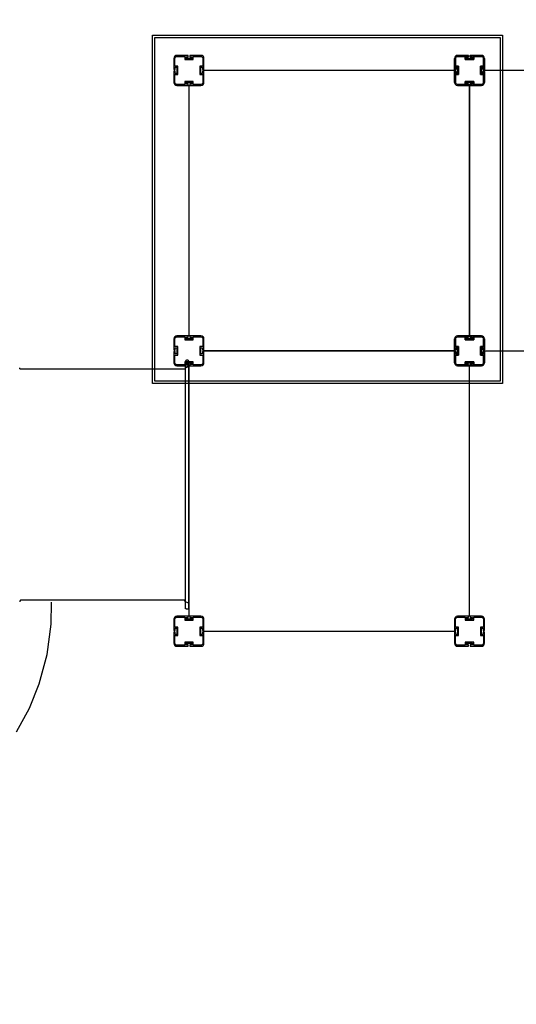
# Model space of a CAD drawing. Units: millimetres. Extents: x -10461 to 11287, y -6207 to 8278.
# Drawn here: x -1901 to -246, y -3424 to -141 of the extents above; entities that cross this region are included whole.
import ezdxf

# ---------------------------------------------------------------- set-up
doc = ezdxf.new("R2010")
doc.units = ezdxf.units.MM
doc.layers.add('DEFAULT', color=7, linetype='Continuous')

msp = doc.modelspace()

# ---------------------------------------------------------------- linework, layer by layer
at = {"layer": 'DEFAULT', "color": 0}
for p, q in [((-1458.5, -192), (-292.4, -192)), ((-1458.5, -1353.7), (-1458.5, -192)), ((-292.4, -192), (-292.4, -1353.7)), ((-1450.5, -200), (-300.4, -200)), ((-1450.5, -1345.7), (-1450.5, -200)), ((-300.4, -200), (-300.4, -1345.7)), ((-1340.5, -260), (-1377.3, -260)), ((-1340, -264), (-1340, -260.5)), ((-1334.6, -260.5), (-1334.6, -264)), ((-1297.3, -260), (-1334.1, -260)), ((-442.3, -260), (-405.5, -260)), ((-405.5, -260), (-442.3, -260)), ((-405, -260.5), (-405, -264)), ((-405, -264), (-405, -260.5)), ((-399.6, -264), (-399.6, -260.5)), ((-399.6, -260.5), (-399.6, -264)), ((-399.1, -260), (-362.3, -260)), ((-362.3, -260), (-399.1, -260)), ((-1387.3, -270), (-1387.3, -306.8)), ((-1383.8, -296), (-1383.8, -270)), ((-1377.3, -263.5), (-1351.3, -263.5)), ((-1351.3, -263.5), (-1351.3, -273.5)), ((-1351.3, -273.5), (-1323.3, -273.5)), ((-1347.8, -264.5), (-1340.5, -264.5)), ((-1347.8, -270), (-1347.8, -264.5)), ((-1326.8, -270), (-1347.8, -270)), ((-1334.1, -264.5), (-1326.8, -264.5)), ((-1326.8, -264.5), (-1326.8, -270)), ((-1323.3, -263.5), (-1297.3, -263.5)), ((-1323.3, -273.5), (-1323.3, -263.5)), ((-1290.8, -270), (-1290.8, -296)), ((-1287.3, -306.8), (-1287.3, -270)), ((-452.3, -306.8), (-452.3, -270)), ((-452.3, -270), (-452.3, -306.8)), ((-448.8, -270), (-448.8, -296)), ((-448.8, -296), (-448.8, -270)), ((-416.3, -263.5), (-442.3, -263.5)), ((-442.3, -263.5), (-416.3, -263.5)), ((-416.3, -273.5), (-416.3, -263.5)), ((-416.3, -263.5), (-416.3, -273.5)), ((-388.3, -273.5), (-416.3, -273.5)), ((-416.3, -273.5), (-388.3, -273.5)), ((-412.8, -264.5), (-412.8, -270)), ((-405.5, -264.5), (-412.8, -264.5)), ((-412.8, -264.5), (-405.5, -264.5)), ((-412.8, -270), (-412.8, -264.5)), ((-412.8, -270), (-391.8, -270)), ((-391.8, -270), (-412.8, -270)), ((-391.8, -264.5), (-399.1, -264.5)), ((-399.1, -264.5), (-391.8, -264.5)), ((-391.8, -270), (-391.8, -264.5)), ((-391.8, -264.5), (-391.8, -270)), ((-388.3, -263.5), (-388.3, -273.5)), ((-362.3, -263.5), (-388.3, -263.5)), ((-388.3, -263.5), (-362.3, -263.5)), ((-388.3, -273.5), (-388.3, -263.5)), ((-355.8, -296), (-355.8, -270)), ((-355.8, -270), (-355.8, -296)), ((-352.3, -270), (-352.3, -306.8)), ((-352.3, -306.8), (-352.3, -270)), ((-1387.3, -313.2), (-1387.3, -350)), ((-1386.8, -307.3), (-1383.3, -307.3)), ((-1383.3, -312.7), (-1386.8, -312.7)), ((-1373.8, -296), (-1383.8, -296)), ((-1383.8, -324), (-1373.8, -324)), ((-1383.8, -350), (-1383.8, -324)), ((-1382.8, -299.5), (-1377.3, -299.5)), ((-1382.8, -306.8), (-1382.8, -299.5)), ((-1382.8, -320.5), (-1382.8, -313.2)), ((-1377.3, -320.5), (-1382.8, -320.5)), ((-1377.3, -299.5), (-1377.3, -320.5)), ((-1373.8, -324), (-1373.8, -296)), ((-1300.8, -296), (-1300.8, -324)), ((-1290.8, -296), (-1300.8, -296)), ((-1300.8, -324), (-1290.8, -324)), ((-1297.3, -299.5), (-1291.8, -299.5)), ((-1297.3, -320.5), (-1297.3, -299.5)), ((-1291.8, -320.5), (-1297.3, -320.5)), ((-1291.8, -299.5), (-1291.8, -306.8)), ((-1291.8, -313.2), (-1291.8, -320.5)), ((-1291.3, -307.3), (-1287.8, -307.3)), ((-1287.8, -312.7), (-1291.3, -312.7)), ((-1290.8, -324), (-1290.8, -350)), ((-1287.3, -313.2), (-1287.3, -310)), ((-452.3, -310), (-1287.3, -310)), ((-1287.3, -350), (-1287.3, -313.2)), ((-452.3, -313.2), (-452.3, -310)), ((-452.3, -350), (-452.3, -313.2)), ((-452.3, -313.2), (-452.3, -350)), ((-448.3, -307.3), (-451.8, -307.3)), ((-451.8, -307.3), (-448.3, -307.3)), ((-451.8, -312.7), (-448.3, -312.7)), ((-448.3, -312.7), (-451.8, -312.7)), ((-448.8, -296), (-438.8, -296)), ((-438.8, -296), (-448.8, -296)), ((-448.8, -324), (-448.8, -350)), ((-438.8, -324), (-448.8, -324)), ((-448.8, -324), (-438.8, -324)), ((-448.8, -350), (-448.8, -324)), ((-447.8, -299.5), (-447.8, -306.8)), ((-442.3, -299.5), (-447.8, -299.5)), ((-447.8, -299.5), (-442.3, -299.5)), ((-447.8, -306.8), (-447.8, -299.5)), ((-447.8, -313.2), (-447.8, -320.5)), ((-447.8, -320.5), (-447.8, -313.2)), ((-447.8, -320.5), (-442.3, -320.5)), ((-442.3, -320.5), (-447.8, -320.5)), ((-442.3, -320.5), (-442.3, -299.5)), ((-442.3, -299.5), (-442.3, -320.5)), ((-438.8, -296), (-438.8, -324)), ((-438.8, -324), (-438.8, -296)), ((-365.8, -296), (-355.8, -296)), ((-365.8, -324), (-365.8, -296)), ((-365.8, -296), (-365.8, -324)), ((-355.8, -296), (-365.8, -296)), ((-355.8, -324), (-365.8, -324)), ((-365.8, -324), (-355.8, -324)), ((-362.3, -299.5), (-362.3, -320.5)), ((-356.8, -299.5), (-362.3, -299.5)), ((-362.3, -299.5), (-356.8, -299.5)), ((-362.3, -320.5), (-362.3, -299.5)), ((-362.3, -320.5), (-356.8, -320.5)), ((-356.8, -320.5), (-362.3, -320.5)), ((-356.8, -306.8), (-356.8, -299.5)), ((-356.8, -299.5), (-356.8, -306.8)), ((-356.8, -320.5), (-356.8, -313.2)), ((-356.8, -313.2), (-356.8, -320.5)), ((-352.8, -307.3), (-356.3, -307.3)), ((-356.3, -307.3), (-352.8, -307.3)), ((-356.3, -312.7), (-352.8, -312.7)), ((-352.8, -312.7), (-356.3, -312.7)), ((-355.8, -350), (-355.8, -324)), ((-355.8, -324), (-355.8, -350)), ((-352.3, -313.2), (-352.3, -310)), ((482.7, -310), (-352.3, -310)), ((-352.3, -313.2), (-352.3, -350)), ((-352.3, -350), (-352.3, -313.2)), ((-1351.3, -356.5), (-1377.3, -356.5)), ((-1377.3, -360), (-1340.5, -360)), ((-1351.3, -346.5), (-1351.3, -356.5)), ((-1323.3, -346.5), (-1351.3, -346.5)), ((-1347.8, -350), (-1326.8, -350)), ((-1347.8, -355.5), (-1347.8, -350)), ((-1340.5, -355.5), (-1347.8, -355.5)), ((-1340, -359.5), (-1340, -356)), ((-1337.3, -360), (-1334.1, -360)), ((-1337.3, -360), (-1337.3, -1195)), ((-1334.6, -356), (-1334.6, -359.5)), ((-1326.8, -355.5), (-1334.1, -355.5)), ((-1334.1, -360), (-1297.3, -360)), ((-1326.8, -350), (-1326.8, -355.5)), ((-1323.3, -356.5), (-1323.3, -346.5)), ((-1297.3, -356.5), (-1323.3, -356.5)), ((-442.3, -356.5), (-416.3, -356.5)), ((-416.3, -356.5), (-442.3, -356.5)), ((-405.5, -360), (-442.3, -360)), ((-442.3, -360), (-405.5, -360)), ((-416.3, -346.5), (-388.3, -346.5)), ((-416.3, -356.5), (-416.3, -346.5)), ((-416.3, -346.5), (-416.3, -356.5)), ((-388.3, -346.5), (-416.3, -346.5)), ((-412.8, -350), (-412.8, -355.5)), ((-391.8, -350), (-412.8, -350)), ((-412.8, -350), (-391.8, -350)), ((-412.8, -355.5), (-412.8, -350)), ((-412.8, -355.5), (-405.5, -355.5)), ((-405.5, -355.5), (-412.8, -355.5)), ((-402.3, -360), (-405.5, -360)), ((-405, -356), (-405, -359.5)), ((-405, -359.5), (-405, -356)), ((-402.3, -1195), (-402.3, -360)), ((-402.3, -360), (-399.1, -360)), ((-402.3, -360), (-402.3, -1195)), ((-399.6, -359.5), (-399.6, -356)), ((-399.6, -356), (-399.6, -359.5)), ((-399.1, -355.5), (-391.8, -355.5)), ((-391.8, -355.5), (-399.1, -355.5)), ((-362.3, -360), (-399.1, -360)), ((-399.1, -360), (-362.3, -360)), ((-391.8, -355.5), (-391.8, -350)), ((-391.8, -350), (-391.8, -355.5)), ((-388.3, -346.5), (-388.3, -356.5)), ((-388.3, -356.5), (-388.3, -346.5)), ((-388.3, -356.5), (-362.3, -356.5)), ((-362.3, -356.5), (-388.3, -356.5)), ((-1387.3, -1205), (-1387.3, -1241.8)), ((-1387.3, -1205), (-1387.3, -1241.8)), ((-1383.8, -1231), (-1383.8, -1205)), ((-1383.8, -1231), (-1383.8, -1205)), ((-1340.5, -1195), (-1377.3, -1195)), ((-1340.5, -1195), (-1377.3, -1195)), ((-1377.3, -1198.5), (-1351.3, -1198.5)), ((-1377.3, -1198.5), (-1351.3, -1198.5)), ((-1351.3, -1198.5), (-1351.3, -1208.5)), ((-1351.3, -1198.5), (-1351.3, -1208.5)), ((-1351.3, -1208.5), (-1323.3, -1208.5)), ((-1351.3, -1208.5), (-1323.3, -1208.5)), ((-1347.8, -1199.5), (-1340.5, -1199.5)), ((-1347.8, -1205), (-1347.8, -1199.5)), ((-1347.8, -1199.5), (-1340.5, -1199.5)), ((-1347.8, -1205), (-1347.8, -1199.5)), ((-1326.8, -1205), (-1347.8, -1205)), ((-1326.8, -1205), (-1347.8, -1205)), ((-1340, -1199), (-1340, -1195.5)), ((-1340, -1199), (-1340, -1195.5)), ((-1334.1, -1195), (-1337.3, -1195)), ((-1334.6, -1195.5), (-1334.6, -1199)), ((-1334.6, -1195.5), (-1334.6, -1199)), ((-1297.3, -1195), (-1334.1, -1195)), ((-1297.3, -1195), (-1334.1, -1195)), ((-1334.1, -1199.5), (-1326.8, -1199.5)), ((-1334.1, -1199.5), (-1326.8, -1199.5)), ((-1326.8, -1199.5), (-1326.8, -1205)), ((-1326.8, -1199.5), (-1326.8, -1205)), ((-1323.3, -1198.5), (-1297.3, -1198.5)), ((-1323.3, -1208.5), (-1323.3, -1198.5)), ((-1323.3, -1198.5), (-1297.3, -1198.5)), ((-1323.3, -1208.5), (-1323.3, -1198.5)), ((-1290.8, -1205), (-1290.8, -1231)), ((-1290.8, -1205), (-1290.8, -1231)), ((-1287.3, -1241.8), (-1287.3, -1205)), ((-1287.3, -1241.8), (-1287.3, -1205)), ((-452.3, -1205), (-452.3, -1241.8)), ((-452.3, -1241.8), (-452.3, -1205)), ((-452.3, -1205), (-452.3, -1241.8)), ((-448.8, -1231), (-448.8, -1205)), ((-448.8, -1205), (-448.8, -1231)), ((-448.8, -1231), (-448.8, -1205)), ((-405.5, -1195), (-442.3, -1195)), ((-442.3, -1195), (-405.5, -1195)), ((-405.5, -1195), (-442.3, -1195)), ((-442.3, -1198.5), (-416.3, -1198.5)), ((-416.3, -1198.5), (-442.3, -1198.5)), ((-442.3, -1198.5), (-416.3, -1198.5)), ((-416.3, -1198.5), (-416.3, -1208.5)), ((-416.3, -1208.5), (-416.3, -1198.5)), ((-416.3, -1198.5), (-416.3, -1208.5)), ((-416.3, -1208.5), (-388.3, -1208.5)), ((-388.3, -1208.5), (-416.3, -1208.5)), ((-416.3, -1208.5), (-388.3, -1208.5)), ((-412.8, -1199.5), (-405.5, -1199.5)), ((-412.8, -1205), (-412.8, -1199.5)), ((-412.8, -1199.5), (-412.8, -1205)), ((-405.5, -1199.5), (-412.8, -1199.5)), ((-412.8, -1199.5), (-405.5, -1199.5)), ((-412.8, -1205), (-412.8, -1199.5)), ((-391.8, -1205), (-412.8, -1205)), ((-412.8, -1205), (-391.8, -1205)), ((-391.8, -1205), (-412.8, -1205)), ((-402.3, -1195), (-405.5, -1195)), ((-405, -1199), (-405, -1195.5)), ((-405, -1195.5), (-405, -1199)), ((-405, -1199), (-405, -1195.5)), ((-399.1, -1195), (-402.3, -1195)), ((-399.6, -1195.5), (-399.6, -1199)), ((-399.6, -1199), (-399.6, -1195.5)), ((-399.6, -1195.5), (-399.6, -1199)), ((-362.3, -1195), (-399.1, -1195)), ((-399.1, -1195), (-362.3, -1195)), ((-362.3, -1195), (-399.1, -1195)), ((-399.1, -1199.5), (-391.8, -1199.5)), ((-391.8, -1199.5), (-399.1, -1199.5)), ((-399.1, -1199.5), (-391.8, -1199.5)), ((-391.8, -1199.5), (-391.8, -1205)), ((-391.8, -1205), (-391.8, -1199.5)), ((-391.8, -1199.5), (-391.8, -1205)), ((-388.3, -1198.5), (-362.3, -1198.5)), ((-388.3, -1208.5), (-388.3, -1198.5)), ((-388.3, -1198.5), (-388.3, -1208.5)), ((-362.3, -1198.5), (-388.3, -1198.5)), ((-388.3, -1198.5), (-362.3, -1198.5)), ((-388.3, -1208.5), (-388.3, -1198.5)), ((-355.8, -1205), (-355.8, -1231)), ((-355.8, -1231), (-355.8, -1205)), ((-355.8, -1205), (-355.8, -1231)), ((-352.3, -1241.8), (-352.3, -1205)), ((-352.3, -1205), (-352.3, -1241.8)), ((-352.3, -1241.8), (-352.3, -1205)), ((-1386.8, -1242.3), (-1383.3, -1242.3)), ((-1386.8, -1242.3), (-1383.3, -1242.3)), ((-1373.8, -1231), (-1383.8, -1231)), ((-1373.8, -1231), (-1383.8, -1231)), ((-1382.8, -1234.5), (-1377.3, -1234.5)), ((-1382.8, -1241.8), (-1382.8, -1234.5)), ((-1382.8, -1234.5), (-1377.3, -1234.5)), ((-1382.8, -1241.8), (-1382.8, -1234.5)), ((-1377.3, -1234.5), (-1377.3, -1255.5)), ((-1377.3, -1234.5), (-1377.3, -1255.5)), ((-1373.8, -1259), (-1373.8, -1231)), ((-1373.8, -1259), (-1373.8, -1231)), ((-1300.8, -1231), (-1300.8, -1259)), ((-1290.8, -1231), (-1300.8, -1231)), ((-1300.8, -1231), (-1300.8, -1259)), ((-1290.8, -1231), (-1300.8, -1231)), ((-1297.3, -1234.5), (-1291.8, -1234.5)), ((-1297.3, -1255.5), (-1297.3, -1234.5)), ((-1297.3, -1234.5), (-1291.8, -1234.5)), ((-1297.3, -1255.5), (-1297.3, -1234.5)), ((-1291.8, -1234.5), (-1291.8, -1241.8)), ((-1291.8, -1234.5), (-1291.8, -1241.8)), ((-1291.3, -1242.3), (-1287.8, -1242.3)), ((-1291.3, -1242.3), (-1287.8, -1242.3)), ((-1287.3, -1245), (-1287.3, -1241.8)), ((-1287.3, -1245), (-452.3, -1245)), ((-1287.3, -1248.2), (-1287.3, -1245)), ((-452.3, -1245), (-1287.3, -1245)), ((-452.3, -1241.8), (-452.3, -1245)), ((-452.3, -1248.2), (-452.3, -1245)), ((-451.8, -1242.3), (-448.3, -1242.3)), ((-448.3, -1242.3), (-451.8, -1242.3)), ((-451.8, -1242.3), (-448.3, -1242.3)), ((-438.8, -1231), (-448.8, -1231)), ((-448.8, -1231), (-438.8, -1231)), ((-438.8, -1231), (-448.8, -1231)), ((-447.8, -1234.5), (-442.3, -1234.5)), ((-447.8, -1241.8), (-447.8, -1234.5)), ((-447.8, -1234.5), (-447.8, -1241.8)), ((-442.3, -1234.5), (-447.8, -1234.5)), ((-447.8, -1234.5), (-442.3, -1234.5)), ((-447.8, -1241.8), (-447.8, -1234.5)), ((-442.3, -1234.5), (-442.3, -1255.5)), ((-442.3, -1255.5), (-442.3, -1234.5)), ((-442.3, -1234.5), (-442.3, -1255.5)), ((-438.8, -1259), (-438.8, -1231)), ((-438.8, -1231), (-438.8, -1259)), ((-438.8, -1259), (-438.8, -1231)), ((-365.8, -1231), (-365.8, -1259)), ((-355.8, -1231), (-365.8, -1231)), ((-365.8, -1231), (-355.8, -1231)), ((-365.8, -1259), (-365.8, -1231)), ((-365.8, -1231), (-365.8, -1259)), ((-355.8, -1231), (-365.8, -1231)), ((-362.3, -1234.5), (-356.8, -1234.5)), ((-362.3, -1255.5), (-362.3, -1234.5)), ((-362.3, -1234.5), (-362.3, -1255.5)), ((-356.8, -1234.5), (-362.3, -1234.5)), ((-362.3, -1234.5), (-356.8, -1234.5)), ((-362.3, -1255.5), (-362.3, -1234.5)), ((-356.8, -1234.5), (-356.8, -1241.8)), ((-356.8, -1241.8), (-356.8, -1234.5)), ((-356.8, -1234.5), (-356.8, -1241.8)), ((-356.3, -1242.3), (-352.8, -1242.3)), ((-352.8, -1242.3), (-356.3, -1242.3)), ((-356.3, -1242.3), (-352.8, -1242.3)), ((-352.3, -1245), (-352.3, -1241.8)), ((-352.3, -1245), (482.7, -1245)), ((-1387.3, -1248.2), (-1387.3, -1285)), ((-1387.3, -1248.2), (-1387.3, -1285)), ((-1383.3, -1247.7), (-1386.8, -1247.7)), ((-1383.3, -1247.7), (-1386.8, -1247.7)), ((-1383.8, -1259), (-1373.8, -1259)), ((-1383.8, -1285), (-1383.8, -1259)), ((-1383.8, -1259), (-1373.8, -1259)), ((-1383.8, -1285), (-1383.8, -1259)), ((-1382.8, -1255.5), (-1382.8, -1248.2)), ((-1382.8, -1255.5), (-1382.8, -1248.2)), ((-1377.3, -1255.5), (-1382.8, -1255.5)), ((-1377.3, -1255.5), (-1382.8, -1255.5)), ((-1300.8, -1259), (-1290.8, -1259)), ((-1300.8, -1259), (-1290.8, -1259)), ((-1291.8, -1255.5), (-1297.3, -1255.5)), ((-1291.8, -1255.5), (-1297.3, -1255.5)), ((-1291.8, -1248.2), (-1291.8, -1255.5)), ((-1291.8, -1248.2), (-1291.8, -1255.5)), ((-1287.8, -1247.7), (-1291.3, -1247.7)), ((-1287.8, -1247.7), (-1291.3, -1247.7)), ((-1290.8, -1259), (-1290.8, -1285)), ((-1290.8, -1259), (-1290.8, -1285)), ((-1287.3, -1285), (-1287.3, -1248.2)), ((-1287.3, -1285), (-1287.3, -1248.2)), ((-452.3, -1248.2), (-452.3, -1285)), ((-452.3, -1285), (-452.3, -1248.2)), ((-452.3, -1248.2), (-452.3, -1285)), ((-448.3, -1247.7), (-451.8, -1247.7)), ((-451.8, -1247.7), (-448.3, -1247.7)), ((-448.3, -1247.7), (-451.8, -1247.7)), ((-448.8, -1259), (-438.8, -1259)), ((-448.8, -1285), (-448.8, -1259)), ((-448.8, -1259), (-448.8, -1285)), ((-438.8, -1259), (-448.8, -1259)), ((-448.8, -1259), (-438.8, -1259)), ((-448.8, -1285), (-448.8, -1259)), ((-447.8, -1255.5), (-447.8, -1248.2)), ((-447.8, -1248.2), (-447.8, -1255.5)), ((-447.8, -1255.5), (-447.8, -1248.2)), ((-442.3, -1255.5), (-447.8, -1255.5)), ((-447.8, -1255.5), (-442.3, -1255.5)), ((-442.3, -1255.5), (-447.8, -1255.5)), ((-365.8, -1259), (-355.8, -1259)), ((-355.8, -1259), (-365.8, -1259)), ((-365.8, -1259), (-355.8, -1259)), ((-356.8, -1255.5), (-362.3, -1255.5)), ((-362.3, -1255.5), (-356.8, -1255.5)), ((-356.8, -1255.5), (-362.3, -1255.5)), ((-356.8, -1248.2), (-356.8, -1255.5)), ((-356.8, -1255.5), (-356.8, -1248.2)), ((-356.8, -1248.2), (-356.8, -1255.5)), ((-352.8, -1247.7), (-356.3, -1247.7)), ((-356.3, -1247.7), (-352.8, -1247.7)), ((-352.8, -1247.7), (-356.3, -1247.7)), ((-355.8, -1259), (-355.8, -1285)), ((-355.8, -1285), (-355.8, -1259)), ((-355.8, -1259), (-355.8, -1285)), ((-352.3, -1285), (-352.3, -1248.2)), ((-352.3, -1248.2), (-352.3, -1285)), ((-352.3, -1285), (-352.3, -1248.2)), ((-1351.3, -1291.5), (-1377.3, -1291.5)), ((-1351.3, -1291.5), (-1377.3, -1291.5)), ((-1377.3, -1295), (-1340.5, -1295)), ((-1377.3, -1295), (-1340.5, -1295)), ((-1351.3, -1281.5), (-1351.3, -1291.5)), ((-1323.3, -1281.5), (-1351.3, -1281.5)), ((-1351.3, -1281.5), (-1351.3, -1291.5)), ((-1323.3, -1281.5), (-1351.3, -1281.5)), ((-1349.3, -1300.5), (-1349.3, -2082.5)), ((-1347.8, -1285), (-1326.8, -1285)), ((-1347.8, -1290.5), (-1347.8, -1285)), ((-1347.8, -1285), (-1326.8, -1285)), ((-1347.8, -1290.5), (-1347.8, -1285)), ((-1340.5, -1290.5), (-1347.8, -1290.5)), ((-1340.5, -1290.5), (-1347.8, -1290.5)), ((-1340, -1294.5), (-1340, -1291)), ((-1340, -1294.5), (-1340, -1291)), ((-1337.3, -1295), (-1334.1, -1295)), ((-1337.3, -1295), (-1337.3, -2130)), ((-1334.6, -1291), (-1334.6, -1294.5)), ((-1334.6, -1291), (-1334.6, -1294.5)), ((-1326.8, -1290.5), (-1334.1, -1290.5)), ((-1326.8, -1290.5), (-1334.1, -1290.5)), ((-1334.1, -1295), (-1297.3, -1295)), ((-1334.1, -1295), (-1297.3, -1295)), ((-1326.8, -1285), (-1326.8, -1290.5)), ((-1326.8, -1285), (-1326.8, -1290.5)), ((-1323.3, -1291.5), (-1323.3, -1281.5)), ((-1323.3, -1291.5), (-1323.3, -1281.5)), ((-1297.3, -1291.5), (-1323.3, -1291.5)), ((-1297.3, -1291.5), (-1323.3, -1291.5)), ((-416.3, -1291.5), (-442.3, -1291.5)), ((-442.3, -1291.5), (-416.3, -1291.5)), ((-416.3, -1291.5), (-442.3, -1291.5)), ((-442.3, -1295), (-405.5, -1295)), ((-405.5, -1295), (-442.3, -1295)), ((-442.3, -1295), (-405.5, -1295)), ((-416.3, -1281.5), (-416.3, -1291.5)), ((-388.3, -1281.5), (-416.3, -1281.5)), ((-416.3, -1281.5), (-388.3, -1281.5)), ((-416.3, -1291.5), (-416.3, -1281.5)), ((-416.3, -1281.5), (-416.3, -1291.5)), ((-388.3, -1281.5), (-416.3, -1281.5)), ((-412.8, -1285), (-391.8, -1285)), ((-412.8, -1290.5), (-412.8, -1285)), ((-412.8, -1285), (-412.8, -1290.5)), ((-391.8, -1285), (-412.8, -1285)), ((-412.8, -1285), (-391.8, -1285)), ((-412.8, -1290.5), (-412.8, -1285)), ((-405.5, -1290.5), (-412.8, -1290.5)), ((-412.8, -1290.5), (-405.5, -1290.5)), ((-405.5, -1290.5), (-412.8, -1290.5)), ((-402.3, -1295), (-405.5, -1295)), ((-405, -1294.5), (-405, -1291)), ((-405, -1291), (-405, -1294.5)), ((-405, -1294.5), (-405, -1291)), ((-402.3, -2130), (-402.3, -1295)), ((-399.6, -1291), (-399.6, -1294.5)), ((-399.6, -1294.5), (-399.6, -1291)), ((-399.6, -1291), (-399.6, -1294.5)), ((-391.8, -1290.5), (-399.1, -1290.5)), ((-399.1, -1290.5), (-391.8, -1290.5)), ((-391.8, -1290.5), (-399.1, -1290.5)), ((-399.1, -1295), (-362.3, -1295)), ((-362.3, -1295), (-399.1, -1295)), ((-399.1, -1295), (-362.3, -1295)), ((-391.8, -1285), (-391.8, -1290.5)), ((-391.8, -1290.5), (-391.8, -1285)), ((-391.8, -1285), (-391.8, -1290.5)), ((-388.3, -1291.5), (-388.3, -1281.5)), ((-388.3, -1281.5), (-388.3, -1291.5)), ((-388.3, -1291.5), (-388.3, -1281.5)), ((-362.3, -1291.5), (-388.3, -1291.5)), ((-388.3, -1291.5), (-362.3, -1291.5)), ((-362.3, -1291.5), (-388.3, -1291.5)), ((-300.4, -1345.7), (-1450.5, -1345.7)), ((-292.4, -1353.7), (-1458.5, -1353.7)), ((-1796.2, -2156.1), (-1795.7, -2082.5)), ((-1340.5, -2130), (-1377.3, -2130)), ((-1377.3, -2133.5), (-1351.3, -2133.5)), ((-1351.3, -2133.5), (-1351.3, -2143.5)), ((-1340, -2134), (-1340, -2130.5)), ((-1334.1, -2130), (-1337.3, -2130)), ((-1334.6, -2130.5), (-1334.6, -2134)), ((-1297.3, -2130), (-1334.1, -2130)), ((-1323.3, -2133.5), (-1297.3, -2133.5)), ((-1323.3, -2143.5), (-1323.3, -2133.5)), ((-405.5, -2130), (-442.3, -2130)), ((-442.3, -2133.5), (-416.3, -2133.5)), ((-416.3, -2133.5), (-416.3, -2143.5)), ((-402.3, -2130), (-405.5, -2130)), ((-405, -2134), (-405, -2130.5)), ((-399.6, -2130.5), (-399.6, -2134)), ((-362.3, -2130), (-399.1, -2130)), ((-388.3, -2133.5), (-362.3, -2133.5)), ((-388.3, -2143.5), (-388.3, -2133.5)), ((-1809.9, -2257.3), (-1796.2, -2156.1)), ((-1387.3, -2140), (-1387.3, -2176.8)), ((-1383.8, -2166), (-1383.8, -2140)), ((-1373.8, -2166), (-1383.8, -2166)), ((-1373.8, -2194), (-1373.8, -2166)), ((-1351.3, -2143.5), (-1323.3, -2143.5)), ((-1347.8, -2134.5), (-1340.5, -2134.5)), ((-1347.8, -2140), (-1347.8, -2134.5)), ((-1326.8, -2140), (-1347.8, -2140)), ((-1334.1, -2134.5), (-1326.8, -2134.5)), ((-1326.8, -2134.5), (-1326.8, -2140)), ((-1300.8, -2166), (-1300.8, -2194)), ((-1290.8, -2166), (-1300.8, -2166)), ((-1290.8, -2140), (-1290.8, -2166)), ((-1287.3, -2176.8), (-1287.3, -2140)), ((-452.3, -2140), (-452.3, -2176.8)), ((-448.8, -2166), (-448.8, -2140)), ((-438.8, -2166), (-448.8, -2166)), ((-438.8, -2194), (-438.8, -2166)), ((-416.3, -2143.5), (-388.3, -2143.5)), ((-412.8, -2134.5), (-405.5, -2134.5)), ((-412.8, -2140), (-412.8, -2134.5)), ((-391.8, -2140), (-412.8, -2140)), ((-399.1, -2134.5), (-391.8, -2134.5)), ((-391.8, -2134.5), (-391.8, -2140)), ((-365.8, -2166), (-365.8, -2194)), ((-355.8, -2166), (-365.8, -2166)), ((-355.8, -2140), (-355.8, -2166)), ((-352.3, -2176.8), (-352.3, -2140)), ((-1387.3, -2183.2), (-1387.3, -2220)), ((-1386.8, -2177.3), (-1383.3, -2177.3)), ((-1383.3, -2182.7), (-1386.8, -2182.7)), ((-1383.8, -2194), (-1373.8, -2194)), ((-1383.8, -2220), (-1383.8, -2194)), ((-1382.8, -2169.5), (-1377.3, -2169.5)), ((-1382.8, -2176.8), (-1382.8, -2169.5)), ((-1382.8, -2190.5), (-1382.8, -2183.2)), ((-1377.3, -2190.5), (-1382.8, -2190.5)), ((-1377.3, -2169.5), (-1377.3, -2190.5)), ((-1300.8, -2194), (-1290.8, -2194)), ((-1297.3, -2169.5), (-1291.8, -2169.5)), ((-1297.3, -2190.5), (-1297.3, -2169.5)), ((-1291.8, -2190.5), (-1297.3, -2190.5)), ((-1291.8, -2169.5), (-1291.8, -2176.8)), ((-1291.8, -2183.2), (-1291.8, -2190.5)), ((-1291.3, -2177.3), (-1287.8, -2177.3)), ((-1287.8, -2182.7), (-1291.3, -2182.7)), ((-1290.8, -2194), (-1290.8, -2220)), ((-1287.3, -2180), (-1287.3, -2176.8)), ((-1287.3, -2180), (-452.3, -2180)), ((-1287.3, -2220), (-1287.3, -2183.2)), ((-452.3, -2176.8), (-452.3, -2180)), ((-452.3, -2183.2), (-452.3, -2220)), ((-451.8, -2177.3), (-448.3, -2177.3)), ((-448.3, -2182.7), (-451.8, -2182.7)), ((-448.8, -2194), (-438.8, -2194)), ((-448.8, -2220), (-448.8, -2194)), ((-447.8, -2169.5), (-442.3, -2169.5)), ((-447.8, -2176.8), (-447.8, -2169.5)), ((-447.8, -2190.5), (-447.8, -2183.2)), ((-442.3, -2190.5), (-447.8, -2190.5)), ((-442.3, -2169.5), (-442.3, -2190.5)), ((-365.8, -2194), (-355.8, -2194)), ((-362.3, -2169.5), (-356.8, -2169.5)), ((-362.3, -2190.5), (-362.3, -2169.5)), ((-356.8, -2190.5), (-362.3, -2190.5)), ((-356.8, -2169.5), (-356.8, -2176.8)), ((-356.8, -2183.2), (-356.8, -2190.5)), ((-356.3, -2177.3), (-352.8, -2177.3)), ((-352.8, -2182.7), (-356.3, -2182.7)), ((-355.8, -2194), (-355.8, -2220)), ((-352.3, -2220), (-352.3, -2183.2)), ((-1351.3, -2226.5), (-1377.3, -2226.5)), ((-1377.3, -2230), (-1340.5, -2230)), ((-1351.3, -2216.5), (-1351.3, -2226.5)), ((-1323.3, -2216.5), (-1351.3, -2216.5)), ((-1347.8, -2220), (-1326.8, -2220)), ((-1347.8, -2225.5), (-1347.8, -2220)), ((-1340.5, -2225.5), (-1347.8, -2225.5)), ((-1340, -2229.5), (-1340, -2226)), ((-1334.6, -2226), (-1334.6, -2229.5)), ((-1326.8, -2225.5), (-1334.1, -2225.5)), ((-1334.1, -2230), (-1297.3, -2230)), ((-1326.8, -2220), (-1326.8, -2225.5)), ((-1323.3, -2226.5), (-1323.3, -2216.5)), ((-1297.3, -2226.5), (-1323.3, -2226.5)), ((-416.3, -2226.5), (-442.3, -2226.5)), ((-442.3, -2230), (-405.5, -2230)), ((-416.3, -2216.5), (-416.3, -2226.5)), ((-388.3, -2216.5), (-416.3, -2216.5)), ((-412.8, -2220), (-391.8, -2220)), ((-412.8, -2225.5), (-412.8, -2220)), ((-405.5, -2225.5), (-412.8, -2225.5)), ((-405, -2229.5), (-405, -2226)), ((-399.6, -2226), (-399.6, -2229.5)), ((-391.8, -2225.5), (-399.1, -2225.5)), ((-399.1, -2230), (-362.3, -2230)), ((-391.8, -2220), (-391.8, -2225.5)), ((-388.3, -2226.5), (-388.3, -2216.5)), ((-362.3, -2226.5), (-388.3, -2226.5)), ((-1836.2, -2354.9), (-1809.9, -2257.3)), ((-1869.2, -2436.5), (-1836.2, -2354.9)), ((-1912.1, -2515.2), (-1869.2, -2436.4))]:
    msp.add_line(p, q, dxfattribs=at)
at = {"layer": 'DEFAULT', "color": 60, "lineweight": 211, "true_color": 0xaff425}
msp.add_lwpolyline([(-4932.2, -1827.1, 0.742399), (-1080.3, -3714.4, -0.681361), (-733.9, -3850.6), (-733.9, -4285.5, 0.414214), (266.1, -5285.5), (1967.7, -5285.5, 0.414214), (2967.7, -4285.5), (2967.7, -2810, -0.414214), (3967.7, -1810), (5798.9, -1810, 0.414214), (6798.9, -810), (6798.9, 1357.3, 0.414214), (6224.5, 1931.6)], format="xyb", dxfattribs=at)
at = {"layer": 'DEFAULT', "color": 0}
for centre, radius, start, end in [((-1377.3, -270), 10, 90, 180), ((-1340.5, -260.5), 0.5, 360, 90), ((-1334.1, -260.5), 0.5, 90, 180), ((-1297.3, -270), 10, 0, 90), ((-442.3, -270), 10, 90, 180), ((-442.3, -270), 10, 90, 180), ((-405.5, -260.5), 0.5, 0, 90), ((-405.5, -260.5), 0.5, 360, 90), ((-399.1, -260.5), 0.5, 90, 180), ((-399.1, -260.5), 0.5, 90, 180), ((-362.3, -270), 10, 0, 90), ((-362.3, -270), 10, 0, 90), ((-1340.5, -264), 0.5, 270, 0), ((-1334.1, -264), 0.5, 180, 270), ((-405.5, -264), 0.5, 270, 0), ((-405.5, -264), 0.5, 270, 0), ((-399.1, -264), 0.5, 180, 270), ((-399.1, -264), 0.5, 180, 270), ((-1386.8, -306.8), 0.5, 180, 270), ((-1386.8, -313.2), 0.5, 90, 180), ((-1383.3, -306.8), 0.5, 270, 0), ((-1383.3, -313.2), 0.5, 0, 90), ((-1291.3, -306.8), 0.5, 180, 270), ((-1291.3, -313.2), 0.5, 90, 180), ((-1287.8, -306.8), 0.5, 270, 360), ((-1287.8, -313.2), 0.5, 360, 90), ((-451.8, -306.8), 0.5, 180, 270), ((-451.8, -306.8), 0.5, 180, 270), ((-451.8, -313.2), 0.5, 90, 180), ((-451.8, -313.2), 0.5, 90, 180), ((-448.3, -306.8), 0.5, 270, 0), ((-448.3, -306.8), 0.5, 270, 0), ((-448.3, -313.2), 0.5, 0, 90), ((-448.3, -313.2), 0.5, 0, 90), ((-356.3, -306.8), 0.5, 180, 270), ((-356.3, -306.8), 0.5, 180, 270), ((-356.3, -313.2), 0.5, 90, 180), ((-356.3, -313.2), 0.5, 90, 180), ((-352.8, -306.8), 0.5, 270, 0), ((-352.8, -306.8), 0.5, 270, 360), ((-352.8, -313.2), 0.5, 0, 90), ((-352.8, -313.2), 0.5, 360, 90), ((-1377.3, -350), 10, 180, 270), ((-1340.5, -356), 0.5, 0, 90), ((-1340.5, -359.5), 0.5, 270, 0), ((-1334.1, -356), 0.5, 90, 180), ((-1334.1, -359.5), 0.5, 180, 270), ((-1297.3, -350), 10, 270, 0), ((-442.3, -350), 10, 180, 270), ((-442.3, -350), 10, 180, 270), ((-405.5, -356), 0.5, 0, 90), ((-405.5, -356), 0.5, 0, 90), ((-405.5, -359.5), 0.5, 270, 360), ((-405.5, -359.5), 0.5, 270, 0), ((-399.1, -356), 0.5, 90, 180), ((-399.1, -356), 0.5, 90, 180), ((-399.1, -359.5), 0.5, 180, 270), ((-399.1, -359.5), 0.5, 180, 270), ((-362.3, -350), 10, 270, 0), ((-362.3, -350), 10, 270, 0), ((-1377.3, -1205), 10, 90, 180), ((-1377.3, -1205), 10, 90, 180), ((-1340.5, -1195.5), 0.5, 360, 90), ((-1340.5, -1195.5), 0.5, 360, 90), ((-1340.5, -1199), 0.5, 270, 0), ((-1340.5, -1199), 0.5, 270, 0), ((-1334.1, -1195.5), 0.5, 90, 180), ((-1334.1, -1195.5), 0.5, 90, 180), ((-1334.1, -1199), 0.5, 180, 270), ((-1334.1, -1199), 0.5, 180, 270), ((-1297.3, -1205), 10, 0, 90), ((-1297.3, -1205), 10, 0, 90), ((-442.3, -1205), 10, 90, 180), ((-442.3, -1205), 10, 90, 180), ((-442.3, -1205), 10, 90, 180), ((-405.5, -1195.5), 0.5, 0, 90), ((-405.5, -1195.5), 0.5, 0, 90), ((-405.5, -1195.5), 0.5, 360, 90), ((-405.5, -1199), 0.5, 270, 0), ((-405.5, -1199), 0.5, 270, 0), ((-405.5, -1199), 0.5, 270, 0), ((-399.1, -1195.5), 0.5, 90, 180), ((-399.1, -1195.5), 0.5, 90, 180), ((-399.1, -1195.5), 0.5, 90, 180), ((-399.1, -1199), 0.5, 180, 270), ((-399.1, -1199), 0.5, 180, 270), ((-399.1, -1199), 0.5, 180, 270), ((-362.3, -1205), 10, 0, 90), ((-362.3, -1205), 10, 0, 90), ((-362.3, -1205), 10, 0, 90), ((-1386.8, -1241.8), 0.5, 180, 270), ((-1386.8, -1241.8), 0.5, 180, 270), ((-1383.3, -1241.8), 0.5, 270, 360), ((-1383.3, -1241.8), 0.5, 270, 0), ((-1291.3, -1241.8), 0.5, 180, 270), ((-1291.3, -1241.8), 0.5, 180, 270), ((-1287.8, -1241.8), 0.5, 270, 0), ((-1287.8, -1241.8), 0.5, 270, 360), ((-451.8, -1241.8), 0.5, 180, 270), ((-451.8, -1241.8), 0.5, 180, 270), ((-451.8, -1241.8), 0.5, 180, 270), ((-448.3, -1241.8), 0.5, 270, 360), ((-448.3, -1241.8), 0.5, 270, 0), ((-448.3, -1241.8), 0.5, 270, 360), ((-356.3, -1241.8), 0.5, 180, 270), ((-356.3, -1241.8), 0.5, 180, 270), ((-356.3, -1241.8), 0.5, 180, 270), ((-352.8, -1241.8), 0.5, 270, 360), ((-352.8, -1241.8), 0.5, 270, 0), ((-352.8, -1241.8), 0.5, 270, 0), ((-1386.8, -1248.2), 0.5, 90, 180), ((-1386.8, -1248.2), 0.5, 90, 180), ((-1383.3, -1248.2), 0.5, 0, 90), ((-1383.3, -1248.2), 0.5, 0, 90), ((-1291.3, -1248.2), 0.5, 90, 180), ((-1291.3, -1248.2), 0.5, 90, 180), ((-1287.8, -1248.2), 0.5, 0, 90), ((-1287.8, -1248.2), 0.5, 360, 90), ((-451.8, -1248.2), 0.5, 90, 180), ((-451.8, -1248.2), 0.5, 90, 180), ((-451.8, -1248.2), 0.5, 90, 180), ((-448.3, -1248.2), 0.5, 0, 90), ((-448.3, -1248.2), 0.5, 0, 90), ((-448.3, -1248.2), 0.5, 0, 90), ((-356.3, -1248.2), 0.5, 90, 180), ((-356.3, -1248.2), 0.5, 90, 180), ((-356.3, -1248.2), 0.5, 90, 180), ((-352.8, -1248.2), 0.5, 360, 90), ((-352.8, -1248.2), 0.5, 0, 90), ((-352.8, -1248.2), 0.5, 0, 90), ((-1377.3, -1285), 10, 180, 270), ((-1377.3, -1285), 10, 180, 270), ((-1349.3, -1285.5), 15, 270, 317.8422), ((-1340.5, -1291), 0.5, 0, 90), ((-1340.5, -1291), 0.5, 0, 90), ((-1340.5, -1294.5), 0.5, 270, 0), ((-1340.5, -1294.5), 0.5, 270, 0), ((-1334.1, -1291), 0.5, 90, 180), ((-1334.1, -1291), 0.5, 90, 180), ((-1334.1, -1294.5), 0.5, 180, 270), ((-1334.1, -1294.5), 0.5, 180, 270), ((-1297.3, -1285), 10, 270, 0), ((-1297.3, -1285), 10, 270, 0), ((-442.3, -1285), 10, 180, 270), ((-442.3, -1285), 10, 180, 270), ((-442.3, -1285), 10, 180, 270), ((-405.5, -1291), 0.5, 360, 90), ((-405.5, -1291), 0.5, 0, 90), ((-405.5, -1291), 0.5, 0, 90), ((-405.5, -1294.5), 0.5, 270, 0), ((-405.5, -1294.5), 0.5, 270, 360), ((-405.5, -1294.5), 0.5, 270, 0), ((-399.1, -1291), 0.5, 90, 180), ((-399.1, -1291), 0.5, 90, 180), ((-399.1, -1291), 0.5, 90, 180), ((-399.1, -1294.5), 0.5, 180, 270), ((-399.1, -1294.5), 0.5, 180, 270), ((-399.1, -1294.5), 0.5, 180, 270), ((-362.3, -1285), 10, 270, 0), ((-362.3, -1285), 10, 270, 0), ((-362.3, -1285), 10, 270, 0), ((-1349.3, -2097.5), 15, 42.1578, 90), ((-1377.3, -2140), 10, 90, 180), ((-1340.5, -2130.5), 0.5, 360, 90), ((-1334.1, -2130.5), 0.5, 90, 180), ((-1297.3, -2140), 10, 0, 90), ((-442.3, -2140), 10, 90, 180), ((-405.5, -2130.5), 0.5, 0, 90), ((-399.1, -2130.5), 0.5, 90, 180), ((-362.3, -2140), 10, 0, 90), ((-1340.5, -2134), 0.5, 270, 0), ((-1334.1, -2134), 0.5, 180, 270), ((-405.5, -2134), 0.5, 270, 0), ((-399.1, -2134), 0.5, 180, 270), ((-1386.8, -2176.8), 0.5, 180, 270), ((-1386.8, -2183.2), 0.5, 90, 180), ((-1383.3, -2176.8), 0.5, 270, 360), ((-1383.3, -2183.2), 0.5, 0, 90), ((-1291.3, -2176.8), 0.5, 180, 270), ((-1291.3, -2183.2), 0.5, 90, 180), ((-1287.8, -2176.8), 0.5, 270, 0), ((-1287.8, -2183.2), 0.5, 0, 90), ((-451.8, -2176.8), 0.5, 180, 270), ((-451.8, -2183.2), 0.5, 90, 180), ((-448.3, -2176.8), 0.5, 270, 360), ((-448.3, -2183.2), 0.5, 0, 90), ((-356.3, -2176.8), 0.5, 180, 270), ((-356.3, -2183.2), 0.5, 90, 180), ((-352.8, -2176.8), 0.5, 270, 360), ((-352.8, -2183.2), 0.5, 360, 90), ((-1377.3, -2220), 10, 180, 270), ((-1340.5, -2226), 0.5, 0, 90), ((-1340.5, -2229.5), 0.5, 270, 0), ((-1334.1, -2226), 0.5, 90, 180), ((-1334.1, -2229.5), 0.5, 180, 270), ((-1297.3, -2220), 10, 270, 0), ((-442.3, -2220), 10, 180, 270), ((-405.5, -2226), 0.5, 360, 90), ((-405.5, -2229.5), 0.5, 270, 0), ((-399.1, -2226), 0.5, 90, 180), ((-399.1, -2229.5), 0.5, 180, 270), ((-362.3, -2220), 10, 270, 0)]:
    msp.add_arc(centre, radius, start, end, dxfattribs=at)
at = {"layer": 'DEFAULT', "color": 0, "extrusion": (0, 0, -1)}
for centre, start, end in [((1377.3, -270), 0, 90), ((1297.3, -270), 90, 180), ((442.3, -270), 0, 90), ((442.3, -270), 0, 90), ((362.3, -270), 90, 180), ((362.3, -270), 90, 180), ((1377.3, -350), 270, 0), ((1297.3, -350), 180, 270), ((442.3, -350), 270, 0), ((442.3, -350), 270, 0), ((362.3, -350), 180, 270), ((362.3, -350), 180, 270), ((1377.3, -1205), 0, 90), ((1377.3, -1205), 0, 90), ((1297.3, -1205), 90, 180), ((1297.3, -1205), 90, 180), ((442.3, -1205), 0, 90), ((442.3, -1205), 0, 90), ((442.3, -1205), 0, 90), ((362.3, -1205), 90, 180), ((362.3, -1205), 90, 180), ((362.3, -1205), 90, 180), ((1377.3, -1285), 270, 0), ((1377.3, -1285), 270, 0), ((1297.3, -1285), 180, 270), ((1297.3, -1285), 180, 270), ((442.3, -1285), 270, 0), ((442.3, -1285), 270, 0), ((442.3, -1285), 270, 0), ((362.3, -1285), 180, 270), ((362.3, -1285), 180, 270), ((362.3, -1285), 180, 270), ((1377.3, -2140), 0, 90), ((1297.3, -2140), 90, 180), ((442.3, -2140), 0, 90), ((362.3, -2140), 90, 180), ((1377.3, -2220), 270, 0), ((1297.3, -2220), 180, 270), ((442.3, -2220), 270, 0), ((362.3, -2220), 180, 270)]:
    msp.add_arc(centre, 6.5, start, end, dxfattribs=at)
at = {"layer": 'DEFAULT', "color": 0}
for points, weights in [([(-1347.9, -1278), (-1349.3, -1279.5), (-1349.3, -1281.5)], [1, 0.923879532511, 1]), ([(-1344.3, -1276.5), (-1346.4, -1276.5), (-1347.9, -1278)], [1, 0.923879532511, 1]), ([(-1338.8, -1278), (-1340.3, -1276.5), (-1342.3, -1276.5)], [1, 0.923879532511, 1]), ([(-1337.3, -1281.5), (-1337.3, -1279.5), (-1338.8, -1278)], [1, 0.923879532511, 1]), ([(-1899.9, -1305.1), (-1901.3, -1303.7), (-1901.3, -1301.6)], [1, 0.927716571866, 1]), ([(-1896.3, -1306.5), (-1898.4, -1306.5), (-1899.9, -1305.1)], [1, 0.923879532511, 1]), ([(-1350.8, -1305.1), (-1352.3, -1306.5), (-1354.3, -1306.5)], [1, 0.923879532511, 1]), ([(-1349.3, -1301.6), (-1349.4, -1303.7), (-1350.8, -1305.1)], [1, 0.92771657187, 1]), ([(-1896.3, -2076.5), (-1901.2, -2076.5), (-1901.3, -2081.4)], [1, 0.719260056426, 1]), ([(-1349.3, -2081.4), (-1349.5, -2076.5), (-1354.3, -2076.5)], [1, 0.719259181321, 1]), ([(-1347.9, -2105.1), (-1349.3, -2103.6), (-1349.3, -2101.5)], [1, 0.923878975706, 1]), ([(-1344.3, -2106.5), (-1346.4, -2106.5), (-1347.9, -2105.1)], [1, 0.923878975706, 1]), ([(-1337.3, -2101.5), (-1337.3, -2106.5), (-1342.3, -2106.5)], [1, 0.707154532868, 1])]:
    msp.add_rational_spline(points, weights, degree=2, dxfattribs=at)
for points in [[(-1342.3, -1276.5), (-1344.3, -1276.5)], [(-1354.3, -1306.5), (-1896.3, -1306.5)], [(-1349.3, -1281.5), (-1349.3, -2101.5)], [(-1349.3, -1301.5), (-1349.3, -1301.5)], [(-1349.3, -1301.5), (-1349.3, -1301.5)], [(-1337.3, -1313.5), (-1337.3, -1313.5)], [(-1337.3, -1313.5), (-1337.3, -1313.5)], [(-1337.3, -1323.5), (-1337.3, -2059.5)], [(-1354.3, -2076.5), (-1896.3, -2076.5)], [(-1342.3, -2106.5), (-1344.3, -2106.5)]]:
    msp.add_open_spline(points, degree=1, dxfattribs=at)
msp.add_open_spline([(-1337.3, -2059.5), (-1337.3, -2061.5), (-1337.3, -2065.1), (-1337.3, -2071.1), (-1337.3, -2077.8), (-1337.3, -2085.4), (-1337.3, -2091.5), (-1337.3, -2095.5), (-1337.3, -2097.6), (-1337.3, -2099.1), (-1337.3, -2100.4), (-1337.3, -2101), (-1337.3, -2101.7), (-1337.3, -2100.7), (-1337.3, -2099.6), (-1337.3, -2097.1), (-1337.3, -2094.2), (-1337.3, -2090.1), (-1337.3, -2085.3), (-1337.3, -2079.5), (-1337.3, -2073), (-1337.3, -2065.7), (-1337.3, -2057.5), (-1337.3, -2048.6), (-1337.3, -2038.9), (-1337.3, -2028.5), (-1337.3, -2017.4), (-1337.3, -2005.6), (-1337.3, -1993.1), (-1337.3, -1979.9), (-1337.3, -1966.2), (-1337.3, -1951.8), (-1337.3, -1931.6), (-1337.3, -1865.3), (-1337.3, -1832.6), (-1337.3, -1798.5), (-1337.3, -1763.5), (-1337.3, -1727.8), (-1337.3, -1679.6), (-1337.3, -1620.3), (-1337.3, -1551.7), (-1337.3, -1448.6), (-1337.3, -1393.2), (-1337.3, -1347.8), (-1337.3, -1311.7), (-1337.3, -1290.9), (-1337.3, -1281.5)], degree=3, knots=[0, 0, 0, 0, 5.902907, 10.71929, 17.966246, 26.149976, 33.459542, 36.27907, 38.024446, 39.860641, 40.868364, 41.717686, 42.000085, 42.451032, 43.796474, 46.032059, 49.153433, 53.145476, 58.002476, 63.71167, 70.26029, 77.6152, 85.77218, 94.710683, 104.410161, 114.823014, 125.945313, 137.749622, 150.208503, 163.404193, 177.203186, 191.57124, 206.474113, 237.664532, 270.537116, 304.691549, 339.876307, 375.679642, 411.830303, 484.263705, 553.766386, 617.656686, 673.536639, 719.732613, 753.94199, 782.000959, 782.000959, 782.000959, 782.000959], dxfattribs=at)

doc.saveas('drawing.dxf')
